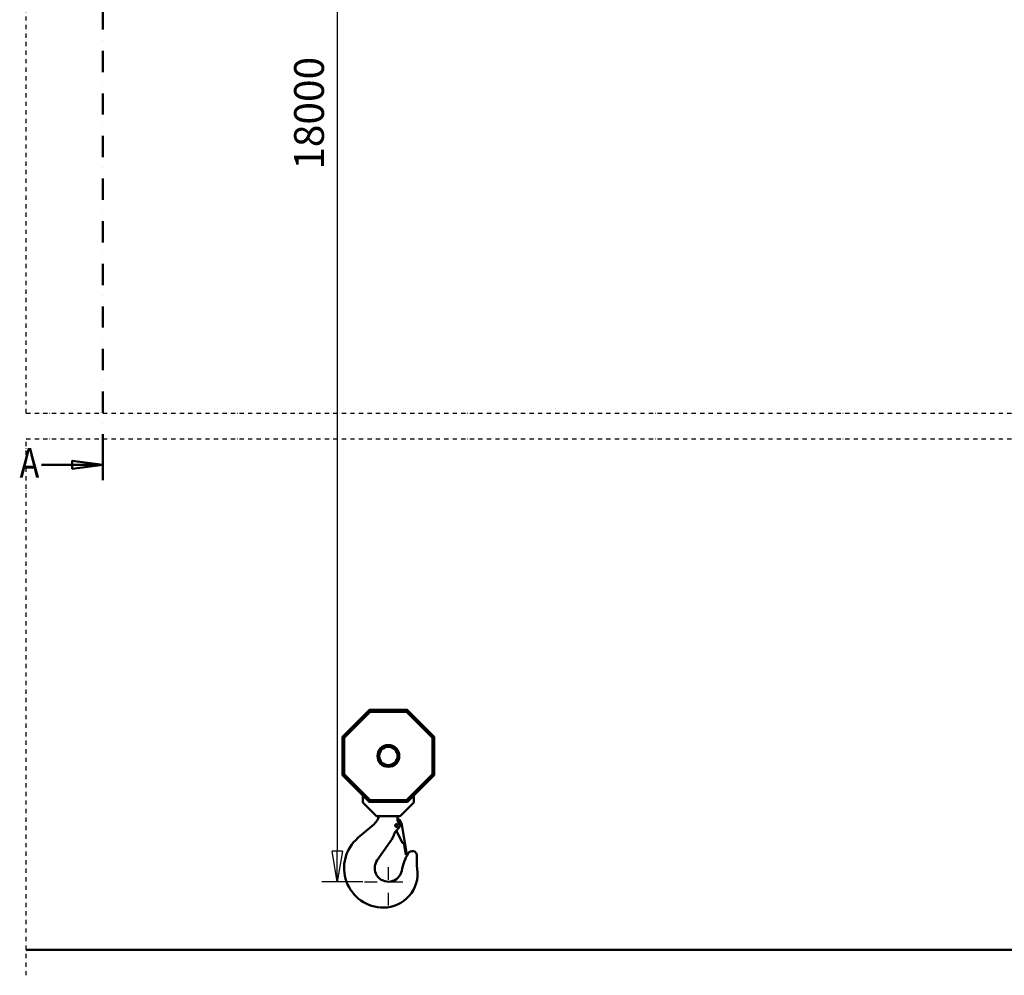
# Model space of a CAD drawing. Units: millimetres. Extents: x 0 to 29700, y 0 to 21000.
# Drawn here: x 6572 to 12354, y 9780 to 15390 of the extents above; entities that cross this region are included whole.
import ezdxf
from ezdxf.enums import TextEntityAlignment as Align

# ---------------------------------------------------------------- set-up
doc = ezdxf.new("R2010")
doc.units = ezdxf.units.MM
doc.header["$MEASUREMENT"] = 0
doc.linetypes.add('DASHDOT', pattern=[1.0001, 0.5, -0.25, 0.0001, -0.25])
for name, color, linetype, lineweight in [('(0)', 7, 'Continuous', 35), ('(1) Shape lines', 7, 'Continuous', 35), ('(2) Other lines', 7, 'Continuous', 35), ('(3) Toolkit elements', 7, 'Continuous', 35), ('(4) Texts', 7, 'Continuous', 35), ('(6) Dimensions', 7, 'Continuous', 35)]:
    doc.layers.add(name, color=color, linetype=linetype, lineweight=lineweight)
doc.styles.add('Arial', font='ARIAL.TTF')
doc.dimstyles.new('Vertex Style', dxfattribs={"dimscale": 50, "dimtxt": 0.18, "dimasz": 3.6, "dimexe": 1.8, "dimexo": 0.0625, "dimgap": 1.7, "dimtad": 1, "dimdec": 1, "dimdsep": 46, "dimtxsty": 'Arial', "dimblk1": 'CLOSED', "dimblk2": 'CLOSED', "dimsah": 1, "dimcen": 0.09, "dimdle": 1.8, "dimclrd": 9, "dimclre": 9, "dimadec": 1, "dimazin": 2, "dimtfac": 0.65, "dimtdec": 4, "dimtmove": 0, "dimatfit": 3, "dimfxl": 0, "dimtolj": 1, "dimtzin": 0, "dimlwd": 25, "dimlwe": 25, "dimarcsym": 0})

# ---------------------------------------------------------------- blocks, each defined once
blk = doc.blocks.new('_Closed')
at = {"color": 0, "linetype": 'ByBlock', "lineweight": -2}
for p, q in [((-1, 0.166667), (0, 0)), ((-1, 0.166667), (-1, -0.166667)), ((0, 0), (-1, -0.166667)), ((0, 0), (-1, 0))]:
    blk.add_line(p, q, dxfattribs=at)
blk = doc.blocks.new('*D76')
at = {"layer": '(6) Dimensions', "color": 9, "lineweight": 25}
for p, q in [((8586.9, 16840.4), (8346.9, 16840.4)), ((8436.9, 16660.4), (8436.9, 10509.5)), ((8586.9, 10329.5), (8346.9, 10329.5))]:
    blk.add_line(p, q, dxfattribs=at)
at = {"layer": 'Defpoints', "color": 0}
for p in [(8736.9, 16840.4), (8436.9, 10329.5), (8736.9, 10329.5)]:
    blk.add_point(p, dxfattribs=at)
at = {"layer": '(6) Dimensions', "color": 9, "lineweight": 25, "xscale": 180, "yscale": 180, "zscale": 180}
for p, rotation in [((8436.9, 16840.4), 90), ((8436.9, 10329.5), 270)]:
    blk.add_blockref('_Closed', p, dxfattribs=dict(at, rotation=rotation))
at = {"layer": '(6) Dimensions', "color": 0, "lineweight": 35, "insert": (8271, 14840.4), "char_height": 175, "attachment_point": 5, "rotation": 90, "style": 'Arial'}
blk.add_mtext('\\A1;18000', dxfattribs=at)
blk = doc.blocks.new('MACRO_11_980bf6d0-693e-4358-9a39-257216ea7425')
at = {"layer": '(3) Toolkit elements', "color": 7, "linetype": 'Continuous', "lineweight": 50, "ltscale": 150}
for p, q in [((7060, 18709.1), (7060, 18529.1)), ((7060, 12687.5), (7060, 12867.5))]:
    blk.add_line(p, q, dxfattribs=at)
at = {"layer": '(3) Toolkit elements', "color": 7, "linetype": 'DASHDOT', "lineweight": 50, "ltscale": 250}
blk.add_line((7060, 18709.1), (7060, 12687.5), dxfattribs=at)
at = {"layer": '(3) Toolkit elements', "color": 7, "linetype": 'Continuous', "lineweight": 50, "ltscale": 150}
for points in [[(6700, 18619.1), (7060, 18619.1), (6880, 18595.7), (6880, 18642.5), (7060, 18619.1)], [(6700, 12777.5), (7060, 12777.5), (6880, 12754.1), (6880, 12800.9), (7060, 12777.5)]]:
    blk.add_lwpolyline(points, dxfattribs=at)
blk = doc.blocks.new('MACRO_13_8f257b05-a38b-4e4b-a852-42e39a1779f8')
at = {"layer": '(0)', "color": 7, "linetype": 'DASHDOT', "lineweight": 25, "ltscale": 50}
for p, q in [((-10000, 3150), (-10000, 8550.1)), ((-10000, 3150), (150, 3150)), ((-10000, -150), (-10000, 3000)), ((-10000, 3000), (150, 3000))]:
    blk.add_line(p, q, dxfattribs=at)
at = {"layer": '(1) Shape lines', "color": 7, "linetype": 'Continuous', "lineweight": 50, "ltscale": 150}
for p, q in [((-8142.2, 1250.3), (-7985.8, 1406.7)), ((-7980.4, 1396.6), (-8132.1, 1244.9)), ((-7980.4, 1396.6), (-7985.8, 1406.7)), ((-7983.7, 1407.6), (-7762.5, 1407.6)), ((-7983.7, 1407.6), (-7980.4, 1396.6)), ((-7765.8, 1396.6), (-7980.4, 1396.6)), ((-7765.8, 1396.6), (-7762.5, 1407.6)), ((-7760.4, 1406.7), (-7765.8, 1396.6)), ((-7614.1, 1244.9), (-7765.8, 1396.6)), ((-7760.4, 1406.7), (-7604, 1250.3)), ((-8143.1, 1027), (-8143.1, 1248.2)), ((-8132.1, 1244.9), (-8143.1, 1248.2)), ((-8142.2, 1250.3), (-8132.1, 1244.9)), ((-8132.1, 1244.9), (-8132.1, 1030.3)), ((-7614.1, 1244.9), (-7604, 1250.3)), ((-7603.1, 1248.2), (-7614.1, 1244.9)), ((-7614.1, 1030.3), (-7614.1, 1244.9)), ((-7603.1, 1248.2), (-7603.1, 1027)), ((-8143.1, 1027), (-8132.1, 1030.3)), ((-8132.1, 1030.3), (-8142.2, 1024.9)), ((-7985.8, 868.5), (-8142.2, 1024.9)), ((-8132.1, 1030.3), (-7980.4, 878.6)), ((-7765.8, 878.6), (-7614.1, 1030.3)), ((-7604, 1024.9), (-7760.4, 868.5)), ((-7614.1, 1030.3), (-7603.1, 1027)), ((-7604, 1024.9), (-7614.1, 1030.3)), ((-8023.1, 905.8), (-8023.1, 864.3)), ((-7985.8, 868.5), (-7980.4, 878.6)), ((-7985.8, 868.5), (-7985.8, 868.5)), ((-7980.4, 878.6), (-7983.7, 867.6)), ((-7762.5, 867.6), (-7983.7, 867.6)), ((-7980.4, 878.6), (-7765.8, 878.6)), ((-7765.8, 878.6), (-7760.4, 868.5)), ((-7762.5, 867.6), (-7765.8, 878.6)), ((-7760.4, 868.5), (-7760.4, 868.5)), ((-7723.1, 864.5), (-7723.1, 905.8)), ((-8023.1, 864.3), (-7943, 784.6)), ((-7803, 784.6), (-7723.1, 864.5)), ((-7943, 784.6), (-7803, 784.6)), ((-7820.3, 784.6), (-7820.3, 769.5)), ((-7816.5, 754.4), (-7807.9, 739.5)), ((-7808.2, 764.5), (-7797.4, 745.3)), ((-8051.7, 656.2), (-7957.9, 736.1)), ((-7811.1, 715.4), (-7827.7, 698.7)), ((-7789.8, 627), (-7827.2, 699.2)), ((-7793.7, 734.8), (-7764.3, 557.5)), ((-7864, 631.2), (-7938.5, 525.7)), ((-7770.2, 556.5), (-7782.3, 629.5)), ((-7764.3, 557.5), (-7770.2, 556.5)), ((-252.1, 0.1), (-10000, 0.1)), ((0, 0), (-10000, 0))]:
    blk.add_line(p, q, dxfattribs=at)
for centre, radius in [((-7873.1, 1137.6), 64), ((-7873.1, 1137.6), 54), ((-7825.3, 729.6), 8)]:
    blk.add_circle(centre, radius, dxfattribs=at)
for centre, radius, start, end in [((-7983.7, 1404.6), 3, 90, 135), ((-7762.5, 1404.6), 3, 45, 90), ((-8140.1, 1248.2), 3, 135, 180), ((-8140.1, 1248.2), 3, 165, 165.00032), ((-8140.1, 1248.2), 3, 157.5, 157.50053), ((-8140.1, 1248.2), 3, 146.25, 146.25028), ((-7606.1, 1248.2), 3, 0, 45), ((-7606.1, 1248.2), 3, 33.74972, 33.75), ((-7606.1, 1248.2), 3, 22.49947, 22.5), ((-7606.1, 1248.2), 3, 14.99968, 15), ((-8140.1, 1027), 3, 180, 225), ((-7606.1, 1027), 3, 315, 0), ((-7983.7, 870.6), 3, 225, 270), ((-7762.5, 870.6), 3, 270, 315), ((-8016.3, 804.6), 90, 310.4157, 347.14958), ((-8060.3, 769), 240, 359.87671, 0.12329), ((-7792.3, 768.4), 28, 180, 210), ((-7817.7, 731.8), 34, 73.71722, 93.88029), ((-7807.9, 678.9), 28, 135, 160.21972), ((-7825.2, 729.5), 20, 315, 30), ((-7825.3, 729.6), 32, 9.42176, 29.42176), ((-7901.3, 479.6), 232, 130.4157, 270), ((-8060.1, 769.6), 240, 324.78734, 340.21972), ((-7786.2, 628.8), 4, 207.42176, 9.42176), ((-7732.8, 551.6), 28, 354.9814, 150.41649), ((-7873.1, 479.6), 80, 144.78734, 348.94692), ((-7465.8, 400), 335, 150.41649, 168.94692), ((-7371.2, 519.8), 335, 174.9814, 187.76081), ((-7901.3, 447.6), 200, 270, 7.76081)]:
    blk.add_arc(centre, radius, start, end, dxfattribs=at)
blk = doc.blocks.new('GROUP_5_34e9ac7b-7010-4a5d-9e7f-bf7f56fed353')
at = {"layer": '(2) Other lines', "color": 254, "linetype": 'DASHDOT', "lineweight": 25, "ltscale": 150}
for p, q in [((8736.9, 10189.5), (8736.9, 10469.5)), ((8596.9, 10329.5), (8876.9, 10329.5))]:
    blk.add_line(p, q, dxfattribs=at)

msp = doc.modelspace()

# ---------------------------------------------------------------- block references
at = {"color": 7, "linetype": 'ByBlock'}
for name in ['MACRO_11_980bf6d0-693e-4358-9a39-257216ea7425', 'GROUP_5_34e9ac7b-7010-4a5d-9e7f-bf7f56fed353']:
    msp.add_blockref(name, (0, 0), dxfattribs=at)
at = {"color": 7, "linetype": 'ByBlock', "rotation": 360}
msp.add_blockref('MACRO_13_8f257b05-a38b-4e4b-a852-42e39a1779f8', (16610, 9929.9), dxfattribs=at)

# ---------------------------------------------------------------- texts
at = {"layer": '(4) Texts', "color": 9, "lineweight": 35, "style": 'Arial', "width": 0.8}
msp.add_text('A', height=175, dxfattribs=at).set_placement((6570.94, 12875.93), align=Align.TOP_LEFT)

# ---------------------------------------------------------------- dimensions: what is measured, and where the dimension line sits
at = {"layer": '(6) Dimensions', "color": 7, "lineweight": 35}
dim = msp.add_linear_dim(base=(8436.9, 10329.5), p1=(8736.9, 16840.4), p2=(8736.9, 10329.5), angle=90, dimstyle='Vertex Style', override={"dimtxt": 3.5, "dimexo": 3, "dimgap": 1.53125, "dimdec": 0, "dimlfac": 2.764595, "dimtxsty": 'Arial', "dimcen": 0}, dxfattribs=at)
dim.commit()
dim.dimension.update_dxf_attribs({"geometry": '*D76', "text_midpoint": (8436.9, 14840.4), "dimtype": 160})

doc.saveas('drawing.dxf')
